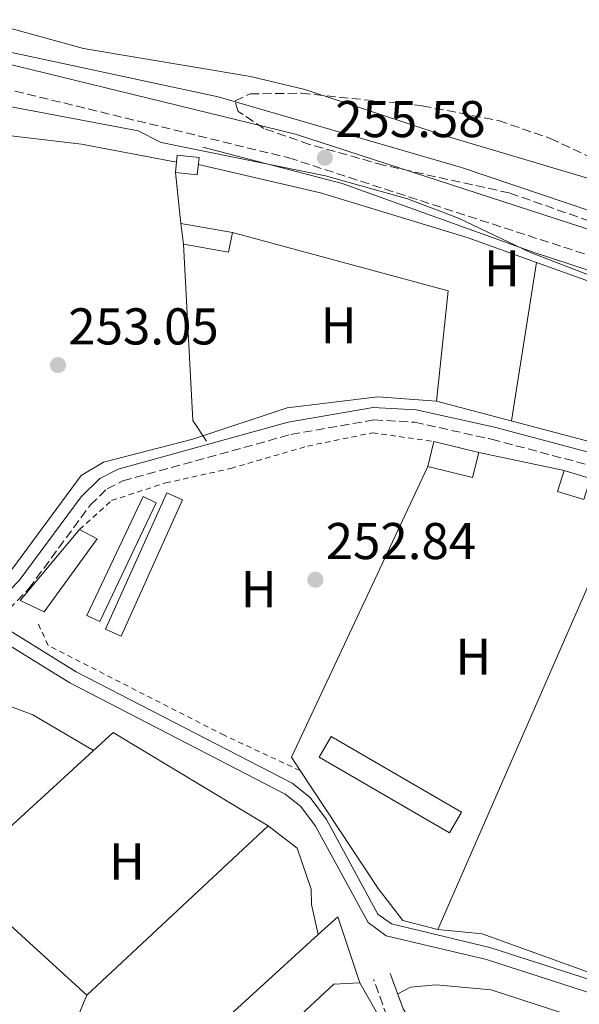
# Model space of a CAD drawing. Units: metres. Extents: x 615486 to 618981, y 4655354 to 4657724.
# Drawn here: x 616922 to 617031, y 4657109 to 4657300 of the extents above; entities that cross this region are included whole.
import ezdxf
from ezdxf.enums import TextEntityAlignment as Align

# ---------------------------------------------------------------- set-up
doc = ezdxf.new("R2010")
doc.units = ezdxf.units.M
doc.header["$MEASUREMENT"] = 0
doc.linetypes.add('DGN Style 2', pattern=[1.7399219301090239, 1.043953158065414, -0.6959687720436097])
doc.linetypes.add('DGN Style 3', pattern=[2.435890702152634, 1.739921930109024, -0.6959687720436097])
for name, color, linetype, lineweight in [('Acequia sin especificar', 4, 'Continuous', 0), ('Balsa-alberca', 142, 'Continuous', 0), ('Camino', 7, 'DGN Style 3', 0), ('Canal sin especificar', 4, 'Continuous', 13), ('Caseta-cabaña', 1, 'Continuous', 0), ('Cauce permanente', 151, 'Continuous', 13), ('Cauce permanente (área)', 142, 'Continuous', 13), ('Cota de punto acotado terreno', 7, 'Continuous', 0), ('Curva de nivel intermedia', 30, 'Continuous', 0), ('Edificio', 1, 'Continuous', 13), ('Etiqueta de uso rústico', 92, 'Continuous', 0), ('Invernadero', 7, 'Continuous', 0), ('Línea  de muro-pared o tapia', 1, 'Continuous', 13), ('Línea de cambio de uso (parcela vista)', 92, 'Continuous', 0), ('Margen derecho', 7, 'Continuous', 0), ('Punto acotado terreno (símbolo)', 7, 'Continuous', 0), ('Verja', 7, 'DGN Style 2', 0), ('Zona arbolada', 92, 'DGN Style 3', 0)]:
    doc.layers.add(name, color=color, linetype=linetype, lineweight=lineweight)
doc.styles.add('Style-Arial', font='arial.ttf')

# ---------------------------------------------------------------- blocks, each defined once
blk = doc.blocks.new('5PATER')
at = {"layer": 'Balsa-alberca', "linetype": 'Continuous', "lineweight": 0}
h = blk.add_hatch(color=51, dxfattribs=at)
edge = h.paths.add_edge_path()
edge.add_ellipse((0, 0), major_axis=(-0.1095731443231308, -0.1110710700762829), ratio=0.9994222409660317, start_angle=0, end_angle=360)

msp = doc.modelspace()

# ---------------------------------------------------------------- linework, layer by layer
at = {"layer": 'Acequia sin especificar', "color": 4, "linetype": 'Continuous', "lineweight": 0}
msp.add_polyline3d([(616788.2100000001, 4657129.539999999, 253.7299999999959), (616793.9299999997, 4657128.4, 253.7299999999959), (616798.5599999996, 4657128.710000001, 253.7299999999959), (616804.4900000002, 4657137.49, 253.5200000000041), (616818.3700000001, 4657164.470000001, 253.5200000000041), (616822.1399999997, 4657170.359999999, 253.5200000000041), (616827.5, 4657176.17, 253.3099999999977), (616832.0499999998, 4657178.42, 253.4199999999983), (616835.8799999999, 4657179.310000001, 253.5200000000041), (616851.4500000002, 4657181.119999999, 253.7299999999959), (616883.2999999998, 4657188.369999999, 253.5200000000041), (616893.4199999999, 4657189.350000001, 253.5200000000041), (616914.1600000003, 4657189.01, 253.5200000000041), (616917.2999999998, 4657190.130000001, 253.5200000000041), (616920.8799999999, 4657193.630000001, 253.3099999999977), (616934.1399999997, 4657211.600000001, 253.5200000000041), (616938.4500000002, 4657214.15, 253.3099999999977), (616955.7300000006, 4657218.600000001, 253.1000000000058), (616974.0099999999, 4657224.710000001, 253.0500000000029), (616991.5800000001, 4657226.82, 252.7899999999936), (617002.9100000003, 4657225.99, 252.7599999999948), (617085.5999999996, 4657204.180000001, 253.070000000007)], dxfattribs=at)
at = {"layer": 'Camino', "color": 7, "linetype": 'DGN Style 3', "lineweight": 0}
for points in [[(616896.1900000003, 4657292.250000001, 256.0500000000029), (616897.6299999976, 4657291.800000002, 256.1900000000023), (616974.339999999, 4657273.090000001, 255.3800000000047), (617039.4699999976, 4657251.940000001, 255.5899999999966), (617077.4400000012, 4657238.480000001, 255.3800000000047), (617138.3699999999, 4657221.500000001, 256.2899999999937)], [(616792.5699999996, 4657124.800000003, 254.4199999999983), (616794.940000001, 4657124.660000001, 254.5399999999937), (616798.6799999983, 4657125.320000002, 254.4600000000064), (616803.8999999975, 4657128.460000001, 254.3300000000018), (616825.4200000021, 4657166.79, 254.3300000000018), (616834.1999999997, 4657174.059999999, 254.3300000000018), (616838.1299999993, 4657175.630000001, 254.3300000000018), (616854.1599999999, 4657176.620000003, 254.320000000007), (616868.6999999997, 4657181.190000001, 254.1100000000006), (616884.1200000005, 4657184.780000002, 254.1100000000006), (616909.769999999, 4657185.590000001, 254.1100000000006), (616917.0599999981, 4657184.16, 254.1100000000006), (616919.9999999994, 4657185.550000003, 254.1600000000035), (616923.969999999, 4657189.670000002, 254.3300000000018), (616935.9099999995, 4657205.88, 254.3300000000018), (616939.1499999983, 4657208.989999998, 254.3300000000018), (616942.1700000024, 4657210.510000003, 254.2599999999948), (616974.7500000002, 4657219.530000002, 253.4799999999959), (616990.829999998, 4657222.350000002, 253.4799999999959), (616998.6900000012, 4657221.890000002, 253.3999999999943), (617013.6000000021, 4657218.600000001, 253.5599999999977), (617089.6400000007, 4657198.38, 254.7500000000001)], [(617081.3099999981, 4657046.080000003, 252.6499999999942), (617006.2199999993, 4657091.480000001, 252.8899999999996), (616996.2600000015, 4657101.910000003, 252.7700000000042), (616993.3500000014, 4657106.789999999, 252.8300000000018), (616990.7600000007, 4657113.980000001, 253.5200000000042)]]:
    msp.add_polyline3d(points, dxfattribs=at)
at = {"layer": 'Canal sin especificar', "color": 4, "linetype": 'Continuous', "lineweight": 13}
for points in [[(616853.5599999996, 4657173.960000001, 254.5), (616858.04, 4657174.230000001, 254.5), (616862.25, 4657174.810000001, 254.4199999999983), (616867.1699999999, 4657175.710000001, 254.2899999999936), (616872.0700000003, 4657176.74, 254.1699999999983), (616876.9600000001, 4657177.800000001, 254.0800000000018), (616879.6299999999, 4657178.449999999, 254.0399999999936), (616884.4400000004, 4657179.82, 253.9900000000052), (616889.25, 4657181.180000001, 253.929999999993), (616894.1600000003, 4657182.180000001, 253.8699999999953), (616897.4500000002, 4657182.52, 253.820000000007), (616902.4500000002, 4657182.67, 253.7400000000052), (616907.4500000002, 4657182.680000001, 253.6600000000035), (616912, 4657182.9, 253.6699999999983), (616916.9500000002, 4657182.460000001, 253.4499999999971), (616920.3399999999, 4657181.480000001, 253.0299999999988), (616933.1299999999, 4657173.550000001, 253.0299999999988), (616974.9699999997, 4657151.960000001, 252.2599999999948), (616978.4600000001, 4657149.210000001, 252.179999999993), (616981.6100000005, 4657144.949999999, 252.179999999993), (616991.5899999999, 4657126.640000001, 252.0800000000018), (616994.2400000002, 4657124.720000001, 251.9700000000012), (617013.2800000003, 4657120.17, 251.7700000000041), (617038.4100000003, 4657112.09, 251.5299999999988)], [(616854.9100000003, 4657171.5, 254.5), (616858.29, 4657171.710000001, 254.5), (616862.6500000004, 4657172.310000001, 254.4199999999983), (616867.6600000003, 4657173.220000001, 254.2899999999936), (616872.5999999996, 4657174.26, 254.1699999999983), (616877.5199999996, 4657175.34, 254.0800000000018), (616880.2800000003, 4657176, 254.0399999999936), (616885.1299999999, 4657177.390000001, 253.9900000000052), (616889.8499999996, 4657178.720000001, 253.929999999993), (616894.54, 4657179.680000001, 253.8699999999953), (616897.6200000001, 4657179.99, 253.820000000007), (616902.4900000002, 4657180.140000001, 253.7400000000052), (616907.5099999999, 4657180.15, 253.6600000000035), (616911.9500000002, 4657180.359999999, 253.6699999999983), (616916.4800000006, 4657179.960000001, 253.4499999999971), (616919.0499999998, 4657179.390000001, 253.0299999999988), (616931.9199999999, 4657171.41, 253.0299999999988), (616973.6299999999, 4657149.880000001, 252.2599999999948), (616976.6799999997, 4657147.480000001, 252.179999999993), (616979.5300000003, 4657143.630000001, 252.179999999993), (616989.7000000002, 4657124.980000001, 252.0800000000018), (616993.1900000004, 4657122.439999999, 251.9700000000012), (617012.6100000005, 4657117.810000001, 251.7700000000041), (617037.7999999998, 4657109.710000001, 251.5299999999988)], [(616920.3399999999, 4657181.480000001, 253.0299999999988), (616933.1299999999, 4657173.550000001, 253.0299999999988), (616974.9699999997, 4657151.960000001, 252.2599999999948), (616978.4600000001, 4657149.210000001, 252.179999999993), (616981.6100000005, 4657144.949999999, 252.179999999993), (616991.5899999999, 4657126.640000001, 252.0800000000018), (616994.2400000002, 4657124.720000001, 251.9700000000012), (617013.2800000003, 4657120.17, 251.7700000000041), (617038.4100000003, 4657112.09, 251.5299999999988)], [(617037.7999999998, 4657109.710000001, 251.5299999999988), (617012.6100000005, 4657117.810000001, 251.7700000000041), (616993.1900000004, 4657122.439999999, 251.9700000000012), (616989.7000000002, 4657124.980000001, 252.0800000000018), (616979.5300000003, 4657143.630000001, 252.179999999993), (616976.6799999997, 4657147.480000001, 252.179999999993), (616973.6299999999, 4657149.880000001, 252.2599999999948), (616931.9199999999, 4657171.41, 253.0299999999988), (616919.0499999998, 4657179.390000001, 253.0299999999988)]]:
    msp.add_polyline3d(points, dxfattribs=at)
at = {"layer": 'Caseta-cabaña', "color": 1, "linetype": 'Continuous', "lineweight": 0, "extrusion": (0.006254628960229159, 0.06138263769855259, 0.9980947106390947), "elevation": 289989.8623061091, "flags": 128}
msp.add_lwpolyline([(-141667.1296557772, -4686860.976603344), (-141667.1240921676, -4686857.572052121), (-141662.8921896437, -4686857.573063897), (-141662.8878047664, -4686860.976603344), (-141667.1296557772, -4686860.976603344)], close=True, dxfattribs=at)
msp.add_lwpolyline([(-141662.8921896437, -4686857.573063897), (-141662.8878047664, -4686860.976603344), (-141667.1296557772, -4686860.976603344), (-141667.1240921676, -4686857.572052121), (-141662.8921896437, -4686857.573063897)], dxfattribs=at)
at = {"layer": 'Caseta-cabaña', "color": 1, "linetype": 'Continuous', "lineweight": 0, "extrusion": (-0.04660343041511775, 0.01145828145051858, 0.9988477501900598), "elevation": 24867.10929285205, "flags": 128}
msp.add_lwpolyline([(-4669841.952087075, -512173.4231711797), (-4669836.967942215, -512173.4231711797), (-4669836.971252711, -512182.383114764), (-4669841.943299208, -512182.3904295486), (-4669841.952087075, -512173.4231711797)], close=True, dxfattribs=at)
at = {"layer": 'Caseta-cabaña', "color": 1, "linetype": 'Continuous', "lineweight": 0, "elevation": 258.1199999999953, "flags": 128}
msp.add_lwpolyline([(617001.2400000002, 4657213.32), (617002.4199999999, 4657218.15)], dxfattribs=at)
at = {"layer": 'Caseta-cabaña', "color": 1, "linetype": 'Continuous', "lineweight": 0, "extrusion": (-0.04657660299808757, 0.01140323728957318, 0.9988496314423289), "elevation": 24627.30997542563, "flags": 128}
msp.add_lwpolyline([(-4670342.801486341, -507606.6999255465), (-4670342.801486341, -507597.7326628646)], dxfattribs=at)
at = {"layer": 'Caseta-cabaña', "color": 1, "linetype": 'Continuous', "lineweight": 0, "extrusion": (-0.04660343041511775, 0.01145828145051858, 0.9988477501900598), "elevation": 24867.10922256174, "flags": 128}
msp.add_lwpolyline([(-4669841.952087075, -512173.4231711797), (-4669836.967942215, -512173.4231711797), (-4669836.971252711, -512182.383114764)], dxfattribs=at)
at = {"layer": 'Caseta-cabaña', "color": 1, "linetype": 'Continuous', "lineweight": 0, "extrusion": (0.02298204394677246, -0.0584663198040959, 0.9980248068583236), "elevation": -257853.809496319, "flags": 128}
msp.add_lwpolyline([(2278023.87234889, 4100544.162487606), (2278021.207091144, 4100540.81965929), (2278017.038638331, 4100544.162487606), (2278019.700237742, 4100547.496027501), (2278023.87234889, 4100544.162487606)], close=True, dxfattribs=at)
at = {"layer": 'Caseta-cabaña', "color": 1, "linetype": 'Continuous', "lineweight": 0, "extrusion": (0.02298204394677246, -0.0584663198040959, 0.9980248068583236), "elevation": -257853.8094670858, "flags": 128}
msp.add_lwpolyline([(2278023.87234889, 4100544.162487606), (2278021.207091144, 4100540.81965929), (2278017.038638331, 4100544.162487606), (2278019.700237742, 4100547.496027501)], dxfattribs=at)
at = {"layer": 'Caseta-cabaña', "color": 1, "linetype": 'Continuous', "lineweight": 0, "extrusion": (0.03758298065971449, -0.0115696626745422, 0.9992265321088751), "elevation": -30436.61838002172, "flags": 128}
msp.add_lwpolyline([(4632617.61893601, 779922.8921274657), (4632617.61893601, 779917.5518091236)], dxfattribs=at)
at = {"layer": 'Caseta-cabaña', "color": 1, "linetype": 'Continuous', "lineweight": 0}
msp.add_polyline3d([(616937.2100000001, 4657199.289999999, 255.1699999999983), (616926.9600000001, 4657185.140000001, 256.0099999999948), (616922.2699999996, 4657187.359999999, 255.8000000000029), (616933.79, 4657201.119999999, 255.3800000000047)], close=True, dxfattribs=at)
msp.add_polyline3d([(616933.79, 4657201.119999999, 255.3800000000047), (616937.2100000001, 4657199.289999999, 255.1699999999983), (616926.9600000001, 4657185.140000001, 256.0099999999948), (616922.2699999996, 4657187.359999999, 255.8000000000029), (616933.79, 4657201.119999999, 255.3800000000047)], dxfattribs=at)
at = {"layer": 'Cauce permanente', "color": 151, "linetype": 'Continuous', "lineweight": 13}
msp.add_polyline3d([(617355.1100000005, 4657191.24, 250.5299999999988), (617339.6600000003, 4657194.460000001, 250.5299999999988), (617306.6600000003, 4657198.84, 250.5299999999988), (617280.3300000001, 4657204.65, 250.5299999999988), (617221.7000000002, 4657215, 250.5299999999988), (617170.25, 4657227.32, 250.5299999999988), (617084.2699999996, 4657251.26, 250.929999999993), (617047.6100000005, 4657264.57, 250.929999999993), (617004.4000000004, 4657277.4, 250.929999999993), (616977.4500000002, 4657286.359999999, 251.5599999999977), (616966.8799999999, 4657288.83, 251.3500000000058), (616934.5499999998, 4657294.289999999, 251.5599999999977), (616918.9000000004, 4657298.59, 251.5599999999977), (616883.04, 4657310.33, 251.1399999999994)], dxfattribs=at)
at = {"layer": 'Cauce permanente (área)', "color": 142, "linetype": 'Continuous', "lineweight": 13}
msp.add_polyline3d([(616883.04, 4657310.33, 251.1399999999994), (616918.9000000004, 4657298.59, 251.5599999999977), (616934.5499999998, 4657294.289999999, 251.5599999999977), (616966.8799999999, 4657288.83, 251.3500000000058), (616977.4500000002, 4657286.359999999, 251.5599999999977), (617004.4000000004, 4657277.4, 250.929999999993), (617047.6100000005, 4657264.57, 250.929999999993), (617084.2699999996, 4657251.26, 250.929999999993), (617170.25, 4657227.32, 250.5299999999988), (617221.7000000002, 4657215, 250.5299999999988), (617280.3300000001, 4657204.65, 250.5299999999988), (617306.6600000003, 4657198.84, 250.5299999999988), (617339.6600000003, 4657194.460000001, 250.5299999999988), (617355.1100000005, 4657191.24, 250.5299999999988)], dxfattribs=at)
at = {"layer": 'Curva de nivel intermedia', "color": 30, "linetype": 'Continuous', "lineweight": 0, "elevation": 255, "flags": 128}
for points in [[(616519.3299999998, 4657393.220000001), (616544.9100000014, 4657385.029999998), (616555.0599999991, 4657380.810000001), (616596.4600000014, 4657366.499999999), (616639.4999999999, 4657357.390000001), (616683.1700000009, 4657351.220000001), (616719.7000000004, 4657342.319999999), (616741.5800000007, 4657338.220000001), (616774.1600000006, 4657334.909999999), (616812.8200000003, 4657327.189999999), (616848.980000001, 4657315.91), (616879.8100000009, 4657305.220000001), (616917.61, 4657294.16), (616960.6500000006, 4657284.91), (617007.7700000005, 4657271.199999998), (617105.3400000005, 4657238.32), (617140.7700000005, 4657229.17), (617171.9700000014, 4657219.539999999), (617210.1900000008, 4657210.74), (617284.0999999992, 4657198.55), (617305.0200000005, 4657193.720000001), (617359.4600000005, 4657183.199999998)], [(616981.4600000002, 4657269.609999998), (616949.6400000001, 4657276.06), (616945.1699999998, 4657278.300000001), (616914.0600000005, 4657284.2), (616898.26, 4657288.980000001), (616866.25, 4657296.149999999), (616826.4600000017, 4657311.920000001), (616816.6400000001, 4657314.890000002), (616784.5600000009, 4657320.77), (616753.2400000015, 4657323.689999999), (616733.0199999998, 4657327.890000001), (616695.8200000019, 4657333.859999998), (616674.200000001, 4657338.850000001), (616637.3400000007, 4657344.930000001), (616601.2500000015, 4657354.65), (616585.6500000021, 4657359.630000001), (616580.7200000013, 4657360.429999999), (616570.6400000006, 4657360.5), (616566.0200000005, 4657362.399999999), (616561.8000000005, 4657365.59), (616512.2000000018, 4657385.519999999)], [(617056.9800000002, 4657240.940000001), (617021.1400000014, 4657254.789999999), (617007.2200000007, 4657261.41), (616997.3300000001, 4657265.179999999), (616981.4600000002, 4657269.609999998)]]:
    msp.add_lwpolyline(points, dxfattribs=at)
at = {"layer": 'Edificio', "color": 51, "linetype": 'Continuous', "lineweight": 13, "elevation": 256.0099999999948, "flags": 128}
msp.add_lwpolyline([(616953.9500000002, 4657256.350000001), (616953.4400000004, 4657260.350000001)], dxfattribs=at)
at = {"layer": 'Edificio', "color": 51, "linetype": 'Continuous', "lineweight": 13, "extrusion": (0.02048986257034922, -0.003476693548583352, 0.999784015742309), "elevation": -3294.621109143656, "flags": 128}
msp.add_lwpolyline([(4694839.541215512, 170811.0302707141), (4694839.541215512, 170800.9257271816)], dxfattribs=at)
at = {"layer": 'Edificio', "color": 51, "linetype": 'Continuous', "lineweight": 13, "extrusion": (0.009190170218789335, 0.05318045166430806, 0.9985426281997829), "elevation": 253600.5449253667, "flags": 128}
msp.add_lwpolyline([(185118.5803957649, -4687442.800005564), (185118.690355801, -4687438.908860644), (185127.4990106355, -4687438.908860644)], dxfattribs=at)
at = {"layer": 'Edificio', "color": 1, "linetype": 'Continuous', "lineweight": 13}
msp.add_polyline3d([(616963.4000000004, 4657258.66, 255.8000000000029), (616962.6299999999, 4657254.850000001, 256.0099999999948), (616953.9500000002, 4657256.350000001, 256.0099999999948), (616953.4400000004, 4657260.350000001, 256.0099999999948)], close=True, dxfattribs=at)
at = {"layer": 'Invernadero', "color": 7, "linetype": 'Continuous', "lineweight": 0, "elevation": 254.3300000000018, "flags": 128}
for points in [[(616948.6600000003, 4657206.289999999), (616937.7599999999, 4657183.27), (616935.2100000001, 4657184.480000001), (616946.0999999996, 4657207.5), (616948.6600000003, 4657206.289999999)], [(616953.7599999999, 4657206.869999999), (616941.8799999999, 4657180.449999999), (616938.8499999996, 4657181.810000001), (616950.7300000006, 4657208.230000001), (616953.7599999999, 4657206.869999999)]]:
    msp.add_lwpolyline(points, close=True, dxfattribs=at)
for points in [[(616937.7599999999, 4657183.27), (616935.2100000001, 4657184.480000001), (616946.0999999996, 4657207.5), (616948.6600000003, 4657206.289999999), (616937.7599999999, 4657183.27)], [(616941.8799999999, 4657180.449999999), (616938.8499999996, 4657181.810000001), (616950.7300000006, 4657208.230000001), (616953.7599999999, 4657206.869999999), (616941.8799999999, 4657180.449999999)]]:
    msp.add_lwpolyline(points, dxfattribs=at)
at = {"layer": 'Invernadero', "color": 7, "linetype": 'Continuous', "lineweight": 0, "extrusion": (0.04141118441867007, 0.02831188668763428, 0.9987409828765562), "elevation": 157657.4228421359, "flags": 128}
msp.add_lwpolyline([(3496302.498811116, -3133803.430055135), (3496300.511776559, -3133799.243804585), (3496326.833654474, -3133786.685052935), (3496328.826332871, -3133790.863058756), (3496302.498811116, -3133803.430055135)], close=True, dxfattribs=at)
msp.add_lwpolyline([(3496300.511776559, -3133799.243804585), (3496326.833654474, -3133786.685052935), (3496328.826332871, -3133790.863058756), (3496302.498811116, -3133803.430055135), (3496300.511776559, -3133799.243804585)], dxfattribs=at)
at = {"layer": 'Línea  de muro-pared o tapia', "color": 1, "linetype": 'Continuous', "lineweight": 13, "flags": 128}
for points, elevation in [([(616953.4400000004, 4657260.350000001), (616952.3899999997, 4657270.24)], 256.0099999999948), ([(616958.3600000005, 4657218.25), (616955.7400000002, 4657222.199999999), (616953.9500000002, 4657256.350000001)], 256.0099999999948), ([(617011.1200000001, 4657216.02), (617027.6500000004, 4657212.57)], 256.6499999999942)]:
    msp.add_lwpolyline(points, dxfattribs=dict(at, elevation=elevation))
at = {"layer": 'Línea  de muro-pared o tapia', "color": 1, "linetype": 'Continuous', "lineweight": 13, "extrusion": (-0.01079112722960426, -0.05827230454640516, 0.9982424004699288), "elevation": -277791.3654953677, "flags": 128}
msp.add_lwpolyline([(-241384.6394241517, 4683510.173121436), (-241341.4635136772, 4683506.629598518), (-241339.8411126652, 4683485.199721828)], dxfattribs=at)
at = {"layer": 'Línea  de muro-pared o tapia', "color": 1, "linetype": 'Continuous', "lineweight": 13, "extrusion": (0.003536464625894015, -0.005386961478933711, 0.9999792368164323), "elevation": -22649.78101934267, "flags": 128}
msp.add_lwpolyline([(616971.7756159981, 4657099.970008646), (616970.0655559613, 4657102.560046228), (616996.4746481384, 4657158.88086343)], dxfattribs=at)
at = {"layer": 'Línea  de muro-pared o tapia', "color": 1, "linetype": 'Continuous', "lineweight": 13, "extrusion": (-0.002123664525973695, -0.004853422105773096, 0.9999859670729606), "elevation": -23657.26820356039, "flags": 128}
msp.add_lwpolyline([(617034.1231870911, 4657136.302681648), (617002.3423668072, 4657063.671826209)], dxfattribs=at)
at = {"layer": 'Línea  de muro-pared o tapia', "color": 1, "linetype": 'Continuous', "lineweight": 13, "extrusion": (0.00319076039883162, 0.002979313535139596, 0.9999904713240706), "elevation": 16098.03351829696, "flags": 128}
msp.add_lwpolyline([(616931.247258661, 4657083.607813613), (616966.4077497408, 4657116.43795932)], dxfattribs=at)
at = {"layer": 'Línea  de muro-pared o tapia', "color": 1, "linetype": 'Continuous', "lineweight": 13, "extrusion": (0.09979659649127647, 0.2993538137752588, 0.9489088120082799), "elevation": 1455945.082335525, "flags": 128}
msp.add_lwpolyline([(887502.6653075757, -4377442.900706903), (887529.1019715989, -4377443.566210695), (887537.504075045, -4377441.569699318)], dxfattribs=at)
at = {"layer": 'Línea  de muro-pared o tapia', "color": 1, "linetype": 'Continuous', "lineweight": 13, "extrusion": (-0.006606981739031435, -0.006021603556487318, 0.9999600432431831), "elevation": -31864.38230089877, "flags": 128}
msp.add_lwpolyline([(616902.0963760774, 4656954.936003893), (616968.2402181115, 4657015.217096789)], dxfattribs=at)
at = {"layer": 'Línea  de muro-pared o tapia', "color": 1, "linetype": 'Continuous', "lineweight": 13, "extrusion": (0.007105570570048514, 0.01678181416757042, 0.999833926999939), "elevation": 82792.95400843148, "flags": 128}
msp.add_lwpolyline([(1247713.333955258, -4528274.642175427), (1247694.884116238, -4528309.760476072), (1247694.962454864, -4528321.283668472)], dxfattribs=at)
at = {"layer": 'Línea  de muro-pared o tapia', "color": 1, "linetype": 'Continuous', "lineweight": 13}
for points in [[(616957.6900000004, 4657275.17, 256.2400000000052), (616984.6399999997, 4657268.15, 256.4499999999971), (617021.6399999997, 4657254.810000001, 257.2899999999936), (617059.6799999997, 4657242.34, 256.8699999999953)], [(616935.2000000002, 4657110.9, 254.5500000000029), (616909.9000000004, 4657133.949999999, 254.9700000000012), (616940.3200000003, 4657161.82, 255.3999999999942), (616970.3600000005, 4657143.730000001, 254.3399999999965)], [(617003.1900000004, 4657123.640000001, 256.0299999999988), (616996.4000000004, 4657125.390000001, 256.4499999999971), (616991.6200000001, 4657131.619999999, 256.0299999999988), (616976.54, 4657154.41, 256.2200000000012)], [(616970.3600000005, 4657143.730000001, 254.3399999999965), (616975.9400000004, 4657139.42, 254.5500000000029), (616978.6399999997, 4657131.460000001, 254.3399999999965), (616978.7000000002, 4657128.51, 254.3399999999965), (616980.0199999996, 4657122.66, 255.3500000000058)], [(616980.0199999996, 4657122.66, 255.3500000000058), (616983.8300000001, 4657126.130000001, 255.3899999999994), (616988.1100000005, 4657113.350000001, 254.5500000000029), (616983.0599999996, 4657113.029999999, 254.5500000000029), (616917.8899999997, 4657052.550000001, 254.1300000000047), (616913.6699999999, 4657057.42, 254.9700000000012)]]:
    msp.add_polyline3d(points, dxfattribs=at)
at = {"layer": 'Línea de cambio de uso (parcela vista)', "color": 92, "linetype": 'Continuous', "lineweight": 0, "extrusion": (0.002092116554570383, 0.01335294609138465, 0.9999086567677083), "elevation": 63731.95563615074, "flags": 128}
msp.add_lwpolyline([(617015.5990938024, 4656786.314361968), (617020.4095620414, 4656817.014399016)], dxfattribs=at)
at = {"layer": 'Línea de cambio de uso (parcela vista)', "color": 92, "linetype": 'Continuous', "lineweight": 0, "flags": 128}
for points, elevation in [([(617022.2895999998, 4657252.847300001), (617022.29, 4657252.850000001)], 253.0500000000029), ([(616988.1100000005, 4657113.350000001), (616997.4699999997, 4657096.84)], 252.8399999999965)]:
    msp.add_lwpolyline(points, dxfattribs=dict(at, elevation=elevation))
at = {"layer": 'Línea de cambio de uso (parcela vista)', "color": 92, "linetype": 'Continuous', "lineweight": 0}
for points in [[(616894.6100000005, 4657272.230000001, 254.9700000000012), (616898.29, 4657277.58, 253.9199999999983), (616902.9100000003, 4657279.42, 253.5200000000041), (616934.1600000003, 4657275.730000001, 253.1600000000035), (616952.5899999999, 4657272.24, 252.8600000000006)], [(616956.8099999996, 4657271.800000001, 252.6499999999942), (616980.4900000002, 4657266.350000001, 252.3999999999942), (617009.0899999999, 4657257.58, 252.6300000000047), (617022.2895999998, 4657252.847300001, 252.6349999999948)], [(617022.2895999998, 4657252.847300001, 252.6349999999948), (617061.9699999997, 4657238.619999999, 252.6499999999942), (617084.9400000004, 4657228.699999999, 252.8399999999965), (617124.2699999996, 4657217.949999999, 252.8699999999953), (617138.04, 4657214.58, 253.4900000000052)], [(616863.3499999996, 4657163.369999999, 252.6399999999994), (616867.2599999999, 4657167.890000001, 253.0599999999977), (616871.5499999998, 4657170.359999999, 253.0299999999988), (616886.2100000001, 4657172.27, 252.8500000000058), (616900.5, 4657172.4, 252.8500000000058), (616908.5499999998, 4657171.310000001, 252.8500000000058), (616924.7699999996, 4657165.210000001, 252.75), (616936.5099999999, 4657158.33, 252.6399999999994)], [(616995.4199999999, 4657111.16, 253.1199999999953), (616997.9299999997, 4657112.480000001, 252.9100000000035), (617002.8899999997, 4657112.960000001, 252.7100000000064), (617013.5499999998, 4657111.980000001, 252.6999999999971), (617033.5300000003, 4657105.439999999, 252.6999999999971), (617080.1500000004, 4657096.109999999, 252.4900000000052), (617089.5599999996, 4657092.75, 252.4900000000052), (617128.54, 4657074.550000001, 252.4900000000052)]]:
    msp.add_polyline3d(points, dxfattribs=at)
at = {"layer": 'Margen derecho', "color": 7, "linetype": 'Continuous', "lineweight": 0}
for points in [[(617216.219999999, 4657207.600000002, 255.6799999999931), (617211.3299999986, 4657208.640000002, 255.6900000000022), (617206.4400000002, 4657209.690000002, 255.6900000000022), (617201.5499999997, 4657210.760000003, 255.6900000000022), (617196.6700000024, 4657211.84, 255.6600000000035), (617195.9699999985, 4657211.99, 255.6600000000035), (617191.089999999, 4657213.09, 255.6199999999953), (617186.2099999995, 4657214.180000001, 255.5800000000018), (617181.339999999, 4657215.270000001, 255.5500000000031), (617176.4599999996, 4657216.359999999, 255.5099999999948), (617171.579999998, 4657217.45, 255.4700000000012), (617167.32, 4657218.410000003, 255.4400000000023), (617145.2899999978, 4657224.510000002, 255.3800000000047), (617078.8700000016, 4657243.010000003, 255.3800000000047), (617040.9999999988, 4657256.45, 255.5899999999966), (616975.6399999998, 4657277.670000004, 255.3800000000047), (616898.8999999971, 4657296.390000001, 256.1900000000023), (616808.1399999998, 4657324.430000001, 256.4600000000063), (616740.2999999998, 4657334.540000001, 256.6499999999941), (616670.2199999979, 4657347.210000002, 256.6499999999941), (616594.87, 4657364.160000001, 256.3200000000069), (616580.5, 4657368.489999998, 256.2200000000012), (616540.9499999986, 4657382.420000004, 256.6000000000058), (616516.3500000003, 4657392.15, 256.8500000000059)], [(617090.1000000011, 4657200.750000002, 254.7500000000001), (617014.170000002, 4657220.930000001, 253.5599999999977), (616999.0199999998, 4657224.280000002, 253.3999999999943), (616990.6900000015, 4657224.760000002, 253.4799999999959), (616974.2299999994, 4657221.88, 253.4799999999959), (616941.2899999997, 4657212.770000001, 254.2599999999948), (616937.749999999, 4657210.969999999, 254.3300000000018), (616934.1000000011, 4657207.470000001, 254.3300000000018), (616922.1299999995, 4657191.219999999, 254.3300000000018), (616918.5699999989, 4657187.539999999, 254.1600000000035), (616916.7399999984, 4657186.670000002, 254.1100000000006), (616909.9600000012, 4657188, 254.1100000000006), (616883.8000000007, 4657187.180000001, 254.1100000000006), (616868.0699999996, 4657183.520000001, 254.1100000000006), (616853.7199999974, 4657179.000000001, 254.320000000007), (616837.5899999985, 4657178.010000004, 254.3300000000018), (616833.0199999996, 4657176.180000001, 254.3300000000018), (616826.019999999, 4657171.02, 254.3300000000018), (616823.4599999997, 4657168.210000002, 254.3300000000018), (616802.1200000005, 4657130.190000001, 254.3300000000018), (616797.82, 4657127.609999999, 254.4600000000064), (616794.8000000003, 4657127.080000003, 254.5399999999937), (616789.8, 4657127.359999999, 254.5399999999937)], [(616993.9899999984, 4657115.149999999, 253.5200000000042), (616996.4699999995, 4657108.260000002, 252.8300000000018), (616999.0100000009, 4657104.000000002, 252.7700000000042), (617008.3899999997, 4657094.180000001, 252.8899999999996), (617083.2300000002, 4657048.930000002, 252.6499999999942)]]:
    msp.add_polyline3d(points, dxfattribs=at)
at = {"layer": 'Verja', "color": 7, "linetype": 'DGN Style 2', "lineweight": 0}
for points in [[(616933.79, 4657201.119999999, 255.8399999999965), (616940, 4657206.74, 256.8899999999995), (616950.4800000006, 4657210.130000001, 256.8899999999995), (616963.0800000001, 4657212.930000001, 256.8899999999995), (616977.9699999997, 4657217.26, 256.8899999999995), (616990.5700000003, 4657219.850000001, 257.5299999999988), (617002.4199999999, 4657218.15, 257.7400000000052)], [(616976.54, 4657154.41, 256.2599999999948), (616961.8399999999, 4657161.26, 257.5200000000041), (616927.7000000002, 4657178.67, 256.8899999999995), (616925.7100000001, 4657183.060000001, 256.2599999999948)]]:
    msp.add_polyline3d(points, dxfattribs=at)
at = {"layer": 'Zona arbolada', "color": 92, "linetype": 'DGN Style 3', "lineweight": 0}
msp.add_polyline3d([(617057.8600000005, 4657251.970000001, 254.3600000000006), (617017.04, 4657266.289999999, 256.4700000000012), (616992.6900000004, 4657271.680000001, 256.3999999999942), (616978.3399999999, 4657275.699999999, 255.8000000000029), (616969.5099999999, 4657278.77, 254.7799999999988), (616964.5499999998, 4657282.09, 253.7899999999936), (616963.9100000003, 4657284.130000001, 253.1000000000058), (616966.8300000001, 4657285.460000001, 252.25), (616976.8200000003, 4657285.619999999, 251.4199999999983), (617000.1900000004, 4657283.180000001, 251.6999999999971), (617014.9699999997, 4657280.310000001, 251.8300000000018), (617024.9699999997, 4657276.869999999, 251.6600000000035), (617043.1100000005, 4657268.34, 251.1300000000047)], dxfattribs=at)
msp.add_polyline3d([(617057.8600000005, 4657251.970000001, 254.3600000000006), (617017.04, 4657266.289999999, 256.4700000000012), (616992.6900000004, 4657271.680000001, 256.3999999999942), (616978.3399999999, 4657275.699999999, 255.8000000000029), (616969.5099999999, 4657278.77, 254.7799999999988), (616964.5499999998, 4657282.09, 253.7899999999936), (616963.9100000003, 4657284.130000001, 253.1000000000058), (616966.8300000001, 4657285.460000001, 252.25), (616976.8200000003, 4657285.619999999, 251.4199999999983), (617000.1900000004, 4657283.180000001, 251.6999999999971), (617014.9699999997, 4657280.310000001, 251.8300000000018), (617024.9699999997, 4657276.869999999, 251.6600000000035), (617043.1100000005, 4657268.34, 251.1300000000047)], dxfattribs=at)

# ---------------------------------------------------------------- block references
at = {"layer": 'Punto acotado terreno (símbolo)', "color": 7, "linetype": 'Continuous', "lineweight": 0, "xscale": 10, "yscale": 10, "zscale": 10}
for p in [(616981.3099999982, 4657273.100000002, 255.5800000000018), (616929.6199999996, 4657232.949999999, 253.0500000000029), (616979.4799999997, 4657191.38, 252.8399999999965)]:
    msp.add_blockref('5PATER', p, dxfattribs=at)

# ---------------------------------------------------------------- texts
at = {"layer": 'Cota de punto acotado terreno', "color": 7, "linetype": 'Continuous', "lineweight": 0, "style": 'Style-Arial'}
for s, p in [('255.58', (616983.3000000003, 4657277.100000002, 255.5800000000018)), ('253.05', (616931.6099999994, 4657236.949999999, 253.0500000000029)), ('252.84', (616981.4699999996, 4657195.38, 252.8399999999965))]:
    msp.add_text(s, height=7.000000000000002, dxfattribs=at).set_placement(p)
at = {"layer": 'Etiqueta de uso rústico', "color": 92, "linetype": 'Continuous', "lineweight": 0, "style": 'Style-Arial'}
for p in [(617015.6016459884, 4657251.680009998, 252.8899999999994), (616983.9716459905, 4657240.66001, 253.0200000000041), (616968.5116459898, 4657189.550009999, 253.0299999999988), (617010.0716459885, 4657176.480009998, 253.3099999999977), (616942.9916459885, 4657136.820009999, 252.1100000000006)]:
    msp.add_text('H', height=7.000000000000002, dxfattribs=at).set_placement(p, align=Align.MIDDLE_CENTER)

doc.saveas('drawing.dxf')
